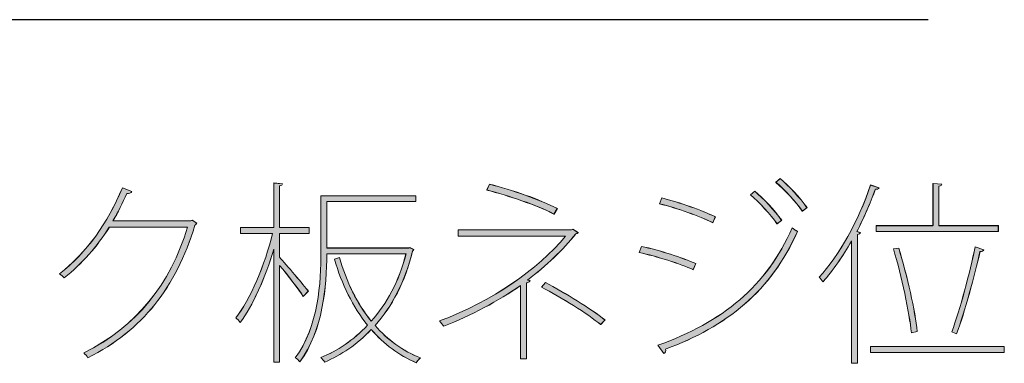
# Model space of a CAD drawing. Units: inches. Extents: x 0 to 216, y 0 to 279.
# Drawn here: x 191 to 201, y 98 to 102 of the extents above; entities that cross this region are included whole.
import ezdxf

# ---------------------------------------------------------------- set-up
doc = ezdxf.new("R2010")
doc.units = ezdxf.units.IN
doc.header["$MEASUREMENT"] = 0
doc.layers.add('レイヤー 1', color=7, linetype='Continuous')

# ---------------------------------------------------------------- blocks, each defined once
blk = doc.blocks.new('block 17')
at = {"layer": 'レイヤー 1'}
h = blk.add_hatch(color=5, dxfattribs=at)
h.dxf.hatch_style = 2
edge = h.paths.add_edge_path()
edge.add_spline(control_points=[(192.53, 99.865), (192.524, 99.857), (192.517, 99.848), (192.509, 99.842), (192.3, 99.16), (191.942, 98.705), (191.348, 98.403), (191.337, 98.422), (191.32, 98.441), (191.303, 98.456), (191.876, 98.742), (192.242, 99.201), (192.429, 99.82), (192.429, 99.82), (191.58, 99.82), (191.58, 99.82), (191.447, 99.609), (191.288, 99.427), (191.092, 99.27), (191.077, 99.285), (191.06, 99.3), (191.039, 99.315), (191.335, 99.545), (191.565, 99.865), (191.722, 100.248), (191.722, 100.248), (191.825, 100.208), (191.825, 100.208), (191.819, 100.187), (191.792, 100.184), (191.771, 100.187), (191.724, 100.081), (191.675, 99.981), (191.62, 99.888), (191.62, 99.888), (192.465, 99.888), (192.465, 99.888), (192.465, 99.888), (192.479, 99.894), (192.479, 99.894), (192.479, 99.894), (192.53, 99.865), (192.53, 99.865)], knot_values=[0, 0, 0, 0, 1, 1, 1, 2, 2, 2, 3, 3, 3, 4, 4, 4, 5, 5, 5, 6, 6, 6, 7, 7, 7, 8, 8, 8, 9, 9, 9, 10, 10, 10, 11, 11, 11, 12, 12, 12, 13, 13, 13, 14, 14, 14, 14], degree=3, periodic=1)
at = {"layer": 'レイヤー 1', "lineweight": 0}
blk.add_open_spline([(192.53, 99.865), (192.524, 99.857), (192.517, 99.848), (192.509, 99.842), (192.3, 99.16), (191.942, 98.705), (191.348, 98.403), (191.337, 98.422), (191.32, 98.441), (191.303, 98.456), (191.876, 98.742), (192.242, 99.201), (192.429, 99.82), (192.429, 99.82), (191.58, 99.82), (191.58, 99.82), (191.447, 99.609), (191.288, 99.427), (191.092, 99.27), (191.077, 99.285), (191.06, 99.3), (191.039, 99.315), (191.335, 99.545), (191.565, 99.865), (191.722, 100.248), (191.722, 100.248), (191.825, 100.208), (191.825, 100.208), (191.819, 100.187), (191.792, 100.184), (191.771, 100.187), (191.724, 100.081), (191.675, 99.981), (191.62, 99.888), (191.62, 99.888), (192.465, 99.888), (192.465, 99.888), (192.465, 99.888), (192.479, 99.894), (192.479, 99.894), (192.479, 99.894), (192.53, 99.865), (192.53, 99.865)], degree=3, knots=[0, 0, 0, 0, 1, 1, 1, 2, 2, 2, 3, 3, 3, 4, 4, 4, 5, 5, 5, 6, 6, 6, 7, 7, 7, 8, 8, 8, 9, 9, 9, 10, 10, 10, 11, 11, 11, 12, 12, 12, 13, 13, 13, 14, 14, 14, 14], dxfattribs=at)
blk = doc.blocks.new('block 18')
at = {"layer": 'レイヤー 1', "color": 5, "lineweight": 5}
blk.add_open_spline([(192.48, 99.895), (192.48, 99.895), (192.466, 99.889), (192.466, 99.889), (192.466, 99.889), (191.62, 99.889), (191.62, 99.889), (191.676, 99.982), (191.725, 100.081), (191.771, 100.187), (191.792, 100.185), (191.82, 100.187), (191.826, 100.209), (191.826, 100.209), (191.722, 100.249), (191.722, 100.249), (191.566, 99.865), (191.335, 99.546), (191.039, 99.315), (191.06, 99.3), (191.077, 99.286), (191.091, 99.27), (191.289, 99.428), (191.447, 99.609), (191.581, 99.821), (191.581, 99.821), (192.429, 99.821), (192.429, 99.821), (192.243, 99.201), (191.877, 98.741), (191.304, 98.456), (191.32, 98.441), (191.337, 98.422), (191.348, 98.403), (191.943, 98.706), (192.3, 99.161), (192.51, 99.842), (192.518, 99.849), (192.525, 99.857), (192.531, 99.865), (192.531, 99.865), (192.48, 99.895), (192.48, 99.895)], degree=3, knots=[0, 0, 0, 0, 1, 1, 1, 2, 2, 2, 3, 3, 3, 4, 4, 4, 5, 5, 5, 6, 6, 6, 7, 7, 7, 8, 8, 8, 9, 9, 9, 10, 10, 10, 11, 11, 11, 12, 12, 12, 13, 13, 13, 14, 14, 14, 14], dxfattribs=at)
blk = doc.blocks.new('block 19')
at = {"layer": 'レイヤー 1'}
h = blk.add_hatch(color=5, dxfattribs=at)
h.dxf.hatch_style = 2
edge = h.paths.add_edge_path()
edge.add_spline(control_points=[(193.428, 99.495), (193.498, 99.419), (193.693, 99.186), (193.739, 99.126), (193.739, 99.126), (193.684, 99.069), (193.684, 99.069), (193.642, 99.137), (193.513, 99.304), (193.428, 99.406), (193.428, 99.406), (193.428, 98.357), (193.428, 98.357), (193.428, 98.357), (193.365, 98.357), (193.365, 98.357), (193.365, 98.357), (193.365, 99.581), (193.365, 99.581), (193.276, 99.281), (193.134, 98.959), (193.001, 98.786), (192.99, 98.803), (192.969, 98.826), (192.952, 98.837), (193.105, 99.031), (193.274, 99.416), (193.35, 99.753), (193.35, 99.753), (193.003, 99.753), (193.003, 99.753), (193.003, 99.753), (193.003, 99.816), (193.003, 99.816), (193.003, 99.816), (193.365, 99.816), (193.365, 99.816), (193.365, 99.816), (193.365, 100.299), (193.365, 100.299), (193.365, 100.299), (193.46, 100.29), (193.46, 100.29), (193.458, 100.28), (193.449, 100.271), (193.428, 100.269), (193.428, 100.269), (193.428, 99.816), (193.428, 99.816), (193.428, 99.816), (193.748, 99.816), (193.748, 99.816), (193.748, 99.816), (193.748, 99.753), (193.748, 99.753), (193.748, 99.753), (193.428, 99.753), (193.428, 99.753), (193.428, 99.753), (193.428, 99.495), (193.428, 99.495)], knot_values=[0, 0, 0, 0, 1, 1, 1, 2, 2, 2, 3, 3, 3, 4, 4, 4, 5, 5, 5, 6, 6, 6, 7, 7, 7, 8, 8, 8, 9, 9, 9, 10, 10, 10, 11, 11, 11, 12, 12, 12, 13, 13, 13, 14, 14, 14, 15, 15, 15, 16, 16, 16, 17, 17, 17, 18, 18, 18, 19, 19, 19, 20, 20, 20, 20], degree=3, periodic=1)
edge = h.paths.add_edge_path()
edge.add_spline(control_points=[(194.829, 99.594), (194.829, 99.594), (194.841, 99.598), (194.841, 99.598), (194.856, 99.592), (194.871, 99.586), (194.884, 99.577), (194.882, 99.571), (194.875, 99.564), (194.869, 99.562), (194.791, 99.228), (194.645, 98.959), (194.463, 98.754), (194.6, 98.598), (194.765, 98.475), (194.956, 98.403), (194.939, 98.39), (194.919, 98.367), (194.909, 98.35), (194.723, 98.429), (194.56, 98.553), (194.422, 98.71), (194.27, 98.549), (194.095, 98.433), (193.917, 98.357), (193.908, 98.371), (193.889, 98.395), (193.875, 98.407), (194.052, 98.477), (194.23, 98.596), (194.382, 98.756), (194.224, 98.955), (194.101, 99.201), (194.023, 99.473), (194.023, 99.473), (194.078, 99.49), (194.078, 99.49), (194.152, 99.228), (194.268, 98.991), (194.422, 98.801), (194.589, 98.989), (194.725, 99.234), (194.799, 99.531), (194.799, 99.531), (193.94, 99.531), (193.94, 99.531), (193.938, 99.175), (193.898, 98.703), (193.648, 98.361), (193.638, 98.375), (193.612, 98.395), (193.598, 98.403), (193.849, 98.746), (193.877, 99.213), (193.877, 99.562), (193.877, 99.562), (193.877, 100.161), (193.877, 100.161), (193.877, 100.161), (194.905, 100.161), (194.905, 100.161), (194.905, 100.161), (194.905, 100.098), (194.905, 100.098), (194.905, 100.098), (193.94, 100.098), (193.94, 100.098), (193.94, 100.098), (193.94, 99.594), (193.94, 99.594), (193.94, 99.594), (194.829, 99.594), (194.829, 99.594)], knot_values=[0, 0, 0, 0, 1, 1, 1, 2, 2, 2, 3, 3, 3, 4, 4, 4, 5, 5, 5, 6, 6, 6, 7, 7, 7, 8, 8, 8, 9, 9, 9, 10, 10, 10, 11, 11, 11, 12, 12, 12, 13, 13, 13, 14, 14, 14, 15, 15, 15, 16, 16, 16, 17, 17, 17, 18, 18, 18, 19, 19, 19, 20, 20, 20, 21, 21, 21, 22, 22, 22, 23, 23, 23, 24, 24, 24, 24], degree=3, periodic=1)
at = {"layer": 'レイヤー 1', "lineweight": 0}
for points, knots in [([(193.428, 99.495), (193.498, 99.419), (193.693, 99.186), (193.739, 99.126), (193.739, 99.126), (193.684, 99.069), (193.684, 99.069), (193.642, 99.137), (193.513, 99.304), (193.428, 99.406), (193.428, 99.406), (193.428, 98.357), (193.428, 98.357), (193.428, 98.357), (193.365, 98.357), (193.365, 98.357), (193.365, 98.357), (193.365, 99.581), (193.365, 99.581), (193.276, 99.281), (193.134, 98.959), (193.001, 98.786), (192.99, 98.803), (192.969, 98.826), (192.952, 98.837), (193.105, 99.031), (193.274, 99.416), (193.35, 99.753), (193.35, 99.753), (193.003, 99.753), (193.003, 99.753), (193.003, 99.753), (193.003, 99.816), (193.003, 99.816), (193.003, 99.816), (193.365, 99.816), (193.365, 99.816), (193.365, 99.816), (193.365, 100.299), (193.365, 100.299), (193.365, 100.299), (193.46, 100.29), (193.46, 100.29), (193.458, 100.28), (193.449, 100.271), (193.428, 100.269), (193.428, 100.269), (193.428, 99.816), (193.428, 99.816), (193.428, 99.816), (193.748, 99.816), (193.748, 99.816), (193.748, 99.816), (193.748, 99.753), (193.748, 99.753), (193.748, 99.753), (193.428, 99.753), (193.428, 99.753), (193.428, 99.753), (193.428, 99.495), (193.428, 99.495)], [0, 0, 0, 0, 1, 1, 1, 2, 2, 2, 3, 3, 3, 4, 4, 4, 5, 5, 5, 6, 6, 6, 7, 7, 7, 8, 8, 8, 9, 9, 9, 10, 10, 10, 11, 11, 11, 12, 12, 12, 13, 13, 13, 14, 14, 14, 15, 15, 15, 16, 16, 16, 17, 17, 17, 18, 18, 18, 19, 19, 19, 20, 20, 20, 20]), ([(194.829, 99.594), (194.829, 99.594), (194.841, 99.598), (194.841, 99.598), (194.856, 99.592), (194.871, 99.586), (194.884, 99.577), (194.882, 99.571), (194.875, 99.564), (194.869, 99.562), (194.791, 99.228), (194.645, 98.959), (194.463, 98.754), (194.6, 98.598), (194.765, 98.475), (194.956, 98.403), (194.939, 98.39), (194.919, 98.367), (194.909, 98.35), (194.723, 98.429), (194.56, 98.553), (194.422, 98.71), (194.27, 98.549), (194.095, 98.433), (193.917, 98.357), (193.908, 98.371), (193.889, 98.395), (193.875, 98.407), (194.052, 98.477), (194.23, 98.596), (194.382, 98.756), (194.224, 98.955), (194.101, 99.201), (194.023, 99.473), (194.023, 99.473), (194.078, 99.49), (194.078, 99.49), (194.152, 99.228), (194.268, 98.991), (194.422, 98.801), (194.589, 98.989), (194.725, 99.234), (194.799, 99.531), (194.799, 99.531), (193.94, 99.531), (193.94, 99.531), (193.938, 99.175), (193.898, 98.703), (193.648, 98.361), (193.638, 98.375), (193.612, 98.395), (193.598, 98.403), (193.849, 98.746), (193.877, 99.213), (193.877, 99.562), (193.877, 99.562), (193.877, 100.161), (193.877, 100.161), (193.877, 100.161), (194.905, 100.161), (194.905, 100.161), (194.905, 100.161), (194.905, 100.098), (194.905, 100.098), (194.905, 100.098), (193.94, 100.098), (193.94, 100.098), (193.94, 100.098), (193.94, 99.594), (193.94, 99.594), (193.94, 99.594), (194.829, 99.594), (194.829, 99.594)], [0, 0, 0, 0, 1, 1, 1, 2, 2, 2, 3, 3, 3, 4, 4, 4, 5, 5, 5, 6, 6, 6, 7, 7, 7, 8, 8, 8, 9, 9, 9, 10, 10, 10, 11, 11, 11, 12, 12, 12, 13, 13, 13, 14, 14, 14, 15, 15, 15, 16, 16, 16, 17, 17, 17, 18, 18, 18, 19, 19, 19, 20, 20, 20, 21, 21, 21, 22, 22, 22, 23, 23, 23, 24, 24, 24, 24])]:
    blk.add_open_spline(points, degree=3, knots=knots, dxfattribs=at)
blk = doc.blocks.new('block 20')
at = {"layer": 'レイヤー 1', "color": 5, "lineweight": 5}
for points, knots in [([(193.428, 99.753), (193.428, 99.753), (193.748, 99.753), (193.748, 99.753), (193.748, 99.753), (193.748, 99.817), (193.748, 99.817), (193.748, 99.817), (193.428, 99.817), (193.428, 99.817), (193.428, 99.817), (193.428, 100.27), (193.428, 100.27), (193.45, 100.272), (193.458, 100.281), (193.46, 100.291), (193.46, 100.291), (193.365, 100.3), (193.365, 100.3), (193.365, 100.3), (193.365, 99.817), (193.365, 99.817), (193.365, 99.817), (193.003, 99.817), (193.003, 99.817), (193.003, 99.817), (193.003, 99.753), (193.003, 99.753), (193.003, 99.753), (193.35, 99.753), (193.35, 99.753), (193.274, 99.417), (193.105, 99.032), (192.952, 98.837), (192.969, 98.826), (192.99, 98.803), (193.001, 98.786), (193.134, 98.96), (193.276, 99.282), (193.365, 99.582), (193.365, 99.582), (193.365, 98.357), (193.365, 98.357), (193.365, 98.357), (193.428, 98.357), (193.428, 98.357), (193.428, 98.357), (193.428, 99.406), (193.428, 99.406), (193.513, 99.305), (193.642, 99.138), (193.685, 99.07), (193.685, 99.07), (193.74, 99.127), (193.74, 99.127), (193.693, 99.186), (193.498, 99.419), (193.428, 99.495), (193.428, 99.495), (193.428, 99.753), (193.428, 99.753)], [0, 0, 0, 0, 1, 1, 1, 2, 2, 2, 3, 3, 3, 4, 4, 4, 5, 5, 5, 6, 6, 6, 7, 7, 7, 8, 8, 8, 9, 9, 9, 10, 10, 10, 11, 11, 11, 12, 12, 12, 13, 13, 13, 14, 14, 14, 15, 15, 15, 16, 16, 16, 17, 17, 17, 18, 18, 18, 19, 19, 19, 20, 20, 20, 20]), ([(193.941, 99.595), (193.941, 99.595), (193.941, 100.098), (193.941, 100.098), (193.941, 100.098), (194.906, 100.098), (194.906, 100.098), (194.906, 100.098), (194.906, 100.162), (194.906, 100.162), (194.906, 100.162), (193.877, 100.162), (193.877, 100.162), (193.877, 100.162), (193.877, 99.563), (193.877, 99.563), (193.877, 99.214), (193.85, 98.746), (193.598, 98.403), (193.612, 98.394), (193.638, 98.375), (193.649, 98.361), (193.898, 98.703), (193.939, 99.175), (193.941, 99.531), (193.941, 99.531), (194.8, 99.531), (194.8, 99.531), (194.726, 99.235), (194.59, 98.989), (194.423, 98.801), (194.269, 98.991), (194.152, 99.228), (194.078, 99.491), (194.078, 99.491), (194.023, 99.474), (194.023, 99.474), (194.102, 99.201), (194.224, 98.956), (194.383, 98.756), (194.231, 98.596), (194.053, 98.477), (193.875, 98.407), (193.89, 98.394), (193.909, 98.371), (193.917, 98.357), (194.095, 98.433), (194.271, 98.549), (194.423, 98.71), (194.561, 98.553), (194.724, 98.429), (194.91, 98.35), (194.921, 98.367), (194.94, 98.39), (194.957, 98.403), (194.766, 98.475), (194.601, 98.598), (194.464, 98.754), (194.646, 98.96), (194.792, 99.228), (194.87, 99.563), (194.876, 99.565), (194.883, 99.571), (194.885, 99.578), (194.872, 99.586), (194.857, 99.593), (194.842, 99.599), (194.842, 99.599), (194.83, 99.595), (194.83, 99.595), (194.83, 99.595), (193.941, 99.595), (193.941, 99.595)], [0, 0, 0, 0, 1, 1, 1, 2, 2, 2, 3, 3, 3, 4, 4, 4, 5, 5, 5, 6, 6, 6, 7, 7, 7, 8, 8, 8, 9, 9, 9, 10, 10, 10, 11, 11, 11, 12, 12, 12, 13, 13, 13, 14, 14, 14, 15, 15, 15, 16, 16, 16, 17, 17, 17, 18, 18, 18, 19, 19, 19, 20, 20, 20, 21, 21, 21, 22, 22, 22, 23, 23, 23, 24, 24, 24, 24])]:
    blk.add_open_spline(points, degree=3, knots=knots, dxfattribs=at)
blk = doc.blocks.new('block 21')
at = {"layer": 'レイヤー 1'}
h = blk.add_hatch(color=5, dxfattribs=at)
h.dxf.hatch_style = 2
edge = h.paths.add_edge_path()
edge.add_spline(control_points=[(196.666, 99.761), (196.662, 99.755), (196.651, 99.751), (196.641, 99.749), (196.501, 99.573), (196.323, 99.404), (196.118, 99.247), (196.118, 99.247), (196.146, 99.243), (196.146, 99.243), (196.144, 99.234), (196.129, 99.217), (196.108, 99.215), (196.108, 99.215), (196.108, 98.392), (196.108, 98.392), (196.108, 98.392), (196.04, 98.392), (196.04, 98.392), (196.04, 98.392), (196.04, 99.188), (196.04, 99.188), (195.805, 99.021), (195.502, 98.862), (195.209, 98.746), (195.198, 98.761), (195.179, 98.786), (195.162, 98.803), (195.748, 99.025), (196.218, 99.353), (196.531, 99.723), (196.531, 99.723), (195.365, 99.723), (195.365, 99.723), (195.365, 99.723), (195.365, 99.791), (195.365, 99.791), (195.365, 99.791), (196.592, 99.791), (196.592, 99.791), (196.592, 99.791), (196.609, 99.799), (196.609, 99.799), (196.609, 99.799), (196.666, 99.761), (196.666, 99.761)], knot_values=[0, 0, 0, 0, 1, 1, 1, 2, 2, 2, 3, 3, 3, 4, 4, 4, 5, 5, 5, 6, 6, 6, 7, 7, 7, 8, 8, 8, 9, 9, 9, 10, 10, 10, 11, 11, 11, 12, 12, 12, 13, 13, 13, 14, 14, 14, 15, 15, 15, 15], degree=3, periodic=1)
edge = h.paths.add_edge_path()
edge.add_spline(control_points=[(196.404, 99.962), (196.209, 100.064), (195.915, 100.159), (195.676, 100.224), (195.676, 100.224), (195.706, 100.286), (195.706, 100.286), (195.947, 100.227), (196.249, 100.119), (196.44, 100.024), (196.44, 100.024), (196.404, 99.962), (196.404, 99.962)], knot_values=[0, 0, 0, 0, 1, 1, 1, 2, 2, 2, 3, 3, 3, 4, 4, 4, 4], degree=3, periodic=1)
edge = h.paths.add_edge_path()
edge.add_spline(control_points=[(196.311, 99.22), (196.522, 99.11), (196.806, 98.934), (196.958, 98.813), (196.958, 98.813), (196.911, 98.763), (196.911, 98.763), (196.77, 98.881), (196.48, 99.063), (196.268, 99.169), (196.268, 99.169), (196.311, 99.22), (196.311, 99.22)], knot_values=[0, 0, 0, 0, 1, 1, 1, 2, 2, 2, 3, 3, 3, 4, 4, 4, 4], degree=3, periodic=1)
at = {"layer": 'レイヤー 1', "lineweight": 0}
for points, knots in [([(196.404, 99.962), (196.209, 100.064), (195.915, 100.159), (195.676, 100.224), (195.676, 100.224), (195.706, 100.286), (195.706, 100.286), (195.947, 100.227), (196.249, 100.119), (196.44, 100.024), (196.44, 100.024), (196.404, 99.962), (196.404, 99.962)], [0, 0, 0, 0, 1, 1, 1, 2, 2, 2, 3, 3, 3, 4, 4, 4, 4]), ([(196.666, 99.761), (196.662, 99.755), (196.651, 99.751), (196.641, 99.749), (196.501, 99.573), (196.323, 99.404), (196.118, 99.247), (196.118, 99.247), (196.146, 99.243), (196.146, 99.243), (196.144, 99.234), (196.129, 99.217), (196.108, 99.215), (196.108, 99.215), (196.108, 98.392), (196.108, 98.392), (196.108, 98.392), (196.04, 98.392), (196.04, 98.392), (196.04, 98.392), (196.04, 99.188), (196.04, 99.188), (195.805, 99.021), (195.502, 98.862), (195.209, 98.746), (195.198, 98.761), (195.179, 98.786), (195.162, 98.803), (195.748, 99.025), (196.218, 99.353), (196.531, 99.723), (196.531, 99.723), (195.365, 99.723), (195.365, 99.723), (195.365, 99.723), (195.365, 99.791), (195.365, 99.791), (195.365, 99.791), (196.592, 99.791), (196.592, 99.791), (196.592, 99.791), (196.609, 99.799), (196.609, 99.799), (196.609, 99.799), (196.666, 99.761), (196.666, 99.761)], [0, 0, 0, 0, 1, 1, 1, 2, 2, 2, 3, 3, 3, 4, 4, 4, 5, 5, 5, 6, 6, 6, 7, 7, 7, 8, 8, 8, 9, 9, 9, 10, 10, 10, 11, 11, 11, 12, 12, 12, 13, 13, 13, 14, 14, 14, 15, 15, 15, 15]), ([(196.311, 99.22), (196.522, 99.11), (196.806, 98.934), (196.958, 98.813), (196.958, 98.813), (196.911, 98.763), (196.911, 98.763), (196.77, 98.881), (196.48, 99.063), (196.268, 99.169), (196.268, 99.169), (196.311, 99.22), (196.311, 99.22)], [0, 0, 0, 0, 1, 1, 1, 2, 2, 2, 3, 3, 3, 4, 4, 4, 4])]:
    blk.add_open_spline(points, degree=3, knots=knots, dxfattribs=at)
blk = doc.blocks.new('block 22')
at = {"layer": 'レイヤー 1', "color": 5, "lineweight": 5}
for points, knots in [([(196.441, 100.024), (196.25, 100.12), (195.948, 100.228), (195.706, 100.287), (195.706, 100.287), (195.676, 100.225), (195.676, 100.225), (195.915, 100.16), (196.21, 100.065), (196.405, 99.963), (196.405, 99.963), (196.441, 100.024), (196.441, 100.024)], [0, 0, 0, 0, 1, 1, 1, 2, 2, 2, 3, 3, 3, 4, 4, 4, 4]), ([(196.61, 99.8), (196.61, 99.8), (196.593, 99.791), (196.593, 99.791), (196.593, 99.791), (195.365, 99.791), (195.365, 99.791), (195.365, 99.791), (195.365, 99.724), (195.365, 99.724), (195.365, 99.724), (196.531, 99.724), (196.531, 99.724), (196.218, 99.354), (195.748, 99.025), (195.162, 98.803), (195.179, 98.786), (195.199, 98.761), (195.209, 98.746), (195.503, 98.862), (195.806, 99.021), (196.041, 99.188), (196.041, 99.188), (196.041, 98.392), (196.041, 98.392), (196.041, 98.392), (196.108, 98.392), (196.108, 98.392), (196.108, 98.392), (196.108, 99.216), (196.108, 99.216), (196.129, 99.218), (196.144, 99.235), (196.146, 99.243), (196.146, 99.243), (196.119, 99.247), (196.119, 99.247), (196.324, 99.404), (196.502, 99.574), (196.642, 99.749), (196.652, 99.751), (196.663, 99.756), (196.667, 99.762), (196.667, 99.762), (196.61, 99.8), (196.61, 99.8)], [0, 0, 0, 0, 1, 1, 1, 2, 2, 2, 3, 3, 3, 4, 4, 4, 5, 5, 5, 6, 6, 6, 7, 7, 7, 8, 8, 8, 9, 9, 9, 10, 10, 10, 11, 11, 11, 12, 12, 12, 13, 13, 13, 14, 14, 14, 15, 15, 15, 15]), ([(196.269, 99.169), (196.481, 99.063), (196.771, 98.881), (196.912, 98.763), (196.912, 98.763), (196.959, 98.814), (196.959, 98.814), (196.807, 98.934), (196.523, 99.11), (196.311, 99.22), (196.311, 99.22), (196.269, 99.169), (196.269, 99.169)], [0, 0, 0, 0, 1, 1, 1, 2, 2, 2, 3, 3, 3, 4, 4, 4, 4])]:
    blk.add_open_spline(points, degree=3, knots=knots, dxfattribs=at)
blk = doc.blocks.new('block 23')
at = {"layer": 'レイヤー 1'}
h = blk.add_hatch(color=5, dxfattribs=at)
h.dxf.hatch_style = 2
edge = h.paths.add_edge_path()
edge.add_spline(control_points=[(197.355, 99.611), (197.547, 99.571), (197.801, 99.488), (197.943, 99.425), (197.943, 99.425), (197.915, 99.359), (197.915, 99.359), (197.776, 99.423), (197.516, 99.505), (197.329, 99.545), (197.329, 99.545), (197.355, 99.611), (197.355, 99.611)], knot_values=[0, 0, 0, 0, 1, 1, 1, 2, 2, 2, 3, 3, 3, 4, 4, 4, 4], degree=3, periodic=1)
edge = h.paths.add_edge_path()
edge.add_spline(control_points=[(197.531, 98.54), (198.231, 98.79), (198.715, 99.18), (198.988, 99.814), (199.005, 99.799), (199.028, 99.785), (199.045, 99.774), (198.766, 99.135), (198.275, 98.739), (197.615, 98.498), (197.621, 98.479), (197.609, 98.456), (197.596, 98.45), (197.596, 98.45), (197.531, 98.54), (197.531, 98.54)], knot_values=[0, 0, 0, 0, 1, 1, 1, 2, 2, 2, 3, 3, 3, 4, 4, 4, 5, 5, 5, 5], degree=3, periodic=1)
edge = h.paths.add_edge_path()
edge.add_spline(control_points=[(197.573, 100.138), (197.765, 100.089), (198.015, 100.002), (198.154, 99.933), (198.154, 99.933), (198.127, 99.869), (198.127, 99.869), (197.979, 99.941), (197.742, 100.026), (197.549, 100.074), (197.549, 100.074), (197.573, 100.138), (197.573, 100.138)], knot_values=[0, 0, 0, 0, 1, 1, 1, 2, 2, 2, 3, 3, 3, 4, 4, 4, 4], degree=3, periodic=1)
edge = h.paths.add_edge_path()
edge.add_spline(control_points=[(198.582, 100.21), (198.673, 100.136), (198.8, 100), (198.874, 99.894), (198.874, 99.894), (198.823, 99.857), (198.823, 99.857), (198.755, 99.954), (198.631, 100.093), (198.535, 100.172), (198.535, 100.172), (198.582, 100.21), (198.582, 100.21)], knot_values=[0, 0, 0, 0, 1, 1, 1, 2, 2, 2, 3, 3, 3, 4, 4, 4, 4], degree=3, periodic=1)
edge = h.paths.add_edge_path()
edge.add_spline(control_points=[(198.857, 100.347), (198.948, 100.273), (199.075, 100.138), (199.149, 100.032), (199.149, 100.032), (199.098, 99.994), (199.098, 99.994), (199.03, 100.091), (198.908, 100.227), (198.812, 100.307), (198.812, 100.307), (198.857, 100.347), (198.857, 100.347)], knot_values=[0, 0, 0, 0, 1, 1, 1, 2, 2, 2, 3, 3, 3, 4, 4, 4, 4], degree=3, periodic=1)
at = {"layer": 'レイヤー 1', "lineweight": 0}
for points, knots in [([(198.857, 100.347), (198.948, 100.273), (199.075, 100.138), (199.149, 100.032), (199.149, 100.032), (199.098, 99.994), (199.098, 99.994), (199.03, 100.091), (198.908, 100.227), (198.812, 100.307), (198.812, 100.307), (198.857, 100.347), (198.857, 100.347)], [0, 0, 0, 0, 1, 1, 1, 2, 2, 2, 3, 3, 3, 4, 4, 4, 4]), ([(198.582, 100.21), (198.673, 100.136), (198.8, 100), (198.874, 99.894), (198.874, 99.894), (198.823, 99.857), (198.823, 99.857), (198.755, 99.954), (198.631, 100.093), (198.535, 100.172), (198.535, 100.172), (198.582, 100.21), (198.582, 100.21)], [0, 0, 0, 0, 1, 1, 1, 2, 2, 2, 3, 3, 3, 4, 4, 4, 4]), ([(197.573, 100.138), (197.765, 100.089), (198.015, 100.002), (198.154, 99.933), (198.154, 99.933), (198.127, 99.869), (198.127, 99.869), (197.979, 99.941), (197.742, 100.026), (197.549, 100.074), (197.549, 100.074), (197.573, 100.138), (197.573, 100.138)], [0, 0, 0, 0, 1, 1, 1, 2, 2, 2, 3, 3, 3, 4, 4, 4, 4]), ([(197.531, 98.54), (198.231, 98.79), (198.715, 99.18), (198.988, 99.814), (199.005, 99.799), (199.028, 99.785), (199.045, 99.774), (198.766, 99.135), (198.275, 98.739), (197.615, 98.498), (197.621, 98.479), (197.609, 98.456), (197.596, 98.45), (197.596, 98.45), (197.531, 98.54), (197.531, 98.54)], [0, 0, 0, 0, 1, 1, 1, 2, 2, 2, 3, 3, 3, 4, 4, 4, 5, 5, 5, 5]), ([(197.355, 99.611), (197.547, 99.571), (197.801, 99.488), (197.943, 99.425), (197.943, 99.425), (197.915, 99.359), (197.915, 99.359), (197.776, 99.423), (197.516, 99.505), (197.329, 99.545), (197.329, 99.545), (197.355, 99.611), (197.355, 99.611)], [0, 0, 0, 0, 1, 1, 1, 2, 2, 2, 3, 3, 3, 4, 4, 4, 4])]:
    blk.add_open_spline(points, degree=3, knots=knots, dxfattribs=at)
blk = doc.blocks.new('block 24')
at = {"layer": 'レイヤー 1', "color": 5, "lineweight": 5}
for points, knots in [([(198.813, 100.308), (198.909, 100.228), (199.031, 100.092), (199.099, 99.995), (199.099, 99.995), (199.15, 100.033), (199.15, 100.033), (199.076, 100.139), (198.949, 100.274), (198.858, 100.348), (198.858, 100.348), (198.813, 100.308), (198.813, 100.308)], [0, 0, 0, 0, 1, 1, 1, 2, 2, 2, 3, 3, 3, 4, 4, 4, 4]), ([(198.536, 100.172), (198.631, 100.094), (198.756, 99.954), (198.824, 99.857), (198.824, 99.857), (198.875, 99.895), (198.875, 99.895), (198.801, 100.001), (198.673, 100.137), (198.583, 100.211), (198.583, 100.211), (198.536, 100.172), (198.536, 100.172)], [0, 0, 0, 0, 1, 1, 1, 2, 2, 2, 3, 3, 3, 4, 4, 4, 4]), ([(197.55, 100.075), (197.742, 100.026), (197.979, 99.942), (198.128, 99.87), (198.128, 99.87), (198.155, 99.933), (198.155, 99.933), (198.015, 100.003), (197.765, 100.09), (197.573, 100.139), (197.573, 100.139), (197.55, 100.075), (197.55, 100.075)], [0, 0, 0, 0, 1, 1, 1, 2, 2, 2, 3, 3, 3, 4, 4, 4, 4]), ([(197.596, 98.45), (197.609, 98.456), (197.621, 98.479), (197.615, 98.498), (198.276, 98.74), (198.767, 99.135), (199.046, 99.775), (199.029, 99.785), (199.006, 99.8), (198.989, 99.815), (198.716, 99.18), (198.231, 98.79), (197.531, 98.54), (197.531, 98.54), (197.596, 98.45), (197.596, 98.45)], [0, 0, 0, 0, 1, 1, 1, 2, 2, 2, 3, 3, 3, 4, 4, 4, 5, 5, 5, 5]), ([(197.33, 99.546), (197.516, 99.506), (197.776, 99.423), (197.916, 99.36), (197.916, 99.36), (197.943, 99.425), (197.943, 99.425), (197.802, 99.489), (197.547, 99.571), (197.355, 99.612), (197.355, 99.612), (197.33, 99.546), (197.33, 99.546)], [0, 0, 0, 0, 1, 1, 1, 2, 2, 2, 3, 3, 3, 4, 4, 4, 4])]:
    blk.add_open_spline(points, degree=3, knots=knots, dxfattribs=at)
blk = doc.blocks.new('block 25')
at = {"layer": 'レイヤー 1'}
h = blk.add_hatch(color=5, dxfattribs=at)
h.dxf.hatch_style = 2
edge = h.paths.add_edge_path()
edge.add_spline(control_points=[(199.632, 99.67), (199.537, 99.503), (199.431, 99.351), (199.323, 99.228), (199.315, 99.243), (199.296, 99.264), (199.281, 99.277), (199.497, 99.512), (199.709, 99.89), (199.839, 100.277), (199.839, 100.277), (199.93, 100.248), (199.93, 100.248), (199.924, 100.235), (199.911, 100.231), (199.89, 100.231), (199.833, 100.074), (199.765, 99.92), (199.689, 99.772), (199.689, 99.772), (199.727, 99.761), (199.727, 99.761), (199.725, 99.751), (199.717, 99.744), (199.696, 99.742), (199.696, 99.742), (199.696, 98.344), (199.696, 98.344), (199.696, 98.344), (199.632, 98.344), (199.632, 98.344), (199.632, 98.344), (199.632, 99.67), (199.632, 99.67)], knot_values=[0, 0, 0, 0, 1, 1, 1, 2, 2, 2, 3, 3, 3, 4, 4, 4, 5, 5, 5, 6, 6, 6, 7, 7, 7, 8, 8, 8, 9, 9, 9, 10, 10, 10, 11, 11, 11, 11], degree=3, periodic=1)
h.paths.add_polyline_path([(199.839, 98.526), (201.289, 98.526), (201.289, 98.462), (199.839, 98.462)])
edge = h.paths.add_edge_path()
edge.add_spline(control_points=[(199.901, 99.837), (199.901, 99.837), (200.516, 99.837), (200.516, 99.837), (200.516, 99.837), (200.516, 100.294), (200.516, 100.294), (200.516, 100.294), (200.612, 100.286), (200.612, 100.286), (200.61, 100.275), (200.601, 100.267), (200.58, 100.265), (200.58, 100.265), (200.58, 99.837), (200.58, 99.837), (200.58, 99.837), (201.225, 99.837), (201.225, 99.837), (201.225, 99.837), (201.225, 99.774), (201.225, 99.774), (201.225, 99.774), (199.901, 99.774), (199.901, 99.774), (199.901, 99.774), (199.901, 99.837), (199.901, 99.837)], knot_values=[0, 0, 0, 0, 1, 1, 1, 2, 2, 2, 3, 3, 3, 4, 4, 4, 5, 5, 5, 6, 6, 6, 7, 7, 7, 8, 8, 8, 9, 9, 9, 9], degree=3, periodic=1)
edge = h.paths.add_edge_path()
edge.add_spline(control_points=[(200.144, 99.592), (200.237, 99.294), (200.322, 98.907), (200.345, 98.689), (200.345, 98.689), (200.282, 98.674), (200.282, 98.674), (200.258, 98.894), (200.178, 99.287), (200.087, 99.584), (200.087, 99.584), (200.144, 99.592), (200.144, 99.592)], knot_values=[0, 0, 0, 0, 1, 1, 1, 2, 2, 2, 3, 3, 3, 4, 4, 4, 4], degree=3, periodic=1)
edge = h.paths.add_edge_path()
edge.add_spline(control_points=[(201.067, 99.575), (201.062, 99.564), (201.048, 99.556), (201.026, 99.556), (200.967, 99.298), (200.861, 98.902), (200.772, 98.663), (200.77, 98.666), (200.722, 98.684), (200.72, 98.687), (200.809, 98.922), (200.916, 99.33), (200.974, 99.607), (200.974, 99.607), (201.067, 99.575), (201.067, 99.575)], knot_values=[0, 0, 0, 0, 1, 1, 1, 2, 2, 2, 3, 3, 3, 4, 4, 4, 5, 5, 5, 5], degree=3, periodic=1)
at = {"layer": 'レイヤー 1', "lineweight": 0}
blk.add_lwpolyline([(199.839, 98.526), (201.289, 98.526), (201.289, 98.462), (199.839, 98.462), (199.839, 98.526)], dxfattribs=at)
for points, knots in [([(199.632, 99.67), (199.537, 99.503), (199.431, 99.351), (199.323, 99.228), (199.315, 99.243), (199.296, 99.264), (199.281, 99.277), (199.497, 99.512), (199.709, 99.89), (199.839, 100.277), (199.839, 100.277), (199.93, 100.248), (199.93, 100.248), (199.924, 100.235), (199.911, 100.231), (199.89, 100.231), (199.833, 100.074), (199.765, 99.92), (199.689, 99.772), (199.689, 99.772), (199.727, 99.761), (199.727, 99.761), (199.725, 99.751), (199.717, 99.744), (199.696, 99.742), (199.696, 99.742), (199.696, 98.344), (199.696, 98.344), (199.696, 98.344), (199.632, 98.344), (199.632, 98.344), (199.632, 98.344), (199.632, 99.67), (199.632, 99.67)], [0, 0, 0, 0, 1, 1, 1, 2, 2, 2, 3, 3, 3, 4, 4, 4, 5, 5, 5, 6, 6, 6, 7, 7, 7, 8, 8, 8, 9, 9, 9, 10, 10, 10, 11, 11, 11, 11]), ([(199.901, 99.837), (199.901, 99.837), (200.516, 99.837), (200.516, 99.837), (200.516, 99.837), (200.516, 100.294), (200.516, 100.294), (200.516, 100.294), (200.612, 100.286), (200.612, 100.286), (200.61, 100.275), (200.601, 100.267), (200.58, 100.265), (200.58, 100.265), (200.58, 99.837), (200.58, 99.837), (200.58, 99.837), (201.225, 99.837), (201.225, 99.837), (201.225, 99.837), (201.225, 99.774), (201.225, 99.774), (201.225, 99.774), (199.901, 99.774), (199.901, 99.774), (199.901, 99.774), (199.901, 99.837), (199.901, 99.837)], [0, 0, 0, 0, 1, 1, 1, 2, 2, 2, 3, 3, 3, 4, 4, 4, 5, 5, 5, 6, 6, 6, 7, 7, 7, 8, 8, 8, 9, 9, 9, 9]), ([(200.144, 99.592), (200.237, 99.294), (200.322, 98.907), (200.345, 98.689), (200.345, 98.689), (200.282, 98.674), (200.282, 98.674), (200.258, 98.894), (200.178, 99.287), (200.087, 99.584), (200.087, 99.584), (200.144, 99.592), (200.144, 99.592)], [0, 0, 0, 0, 1, 1, 1, 2, 2, 2, 3, 3, 3, 4, 4, 4, 4]), ([(201.067, 99.575), (201.062, 99.564), (201.048, 99.556), (201.026, 99.556), (200.967, 99.298), (200.861, 98.902), (200.772, 98.663), (200.77, 98.666), (200.722, 98.684), (200.72, 98.687), (200.809, 98.922), (200.916, 99.33), (200.974, 99.607), (200.974, 99.607), (201.067, 99.575), (201.067, 99.575)], [0, 0, 0, 0, 1, 1, 1, 2, 2, 2, 3, 3, 3, 4, 4, 4, 5, 5, 5, 5])]:
    blk.add_open_spline(points, degree=3, knots=knots, dxfattribs=at)
blk = doc.blocks.new('block 26')
at = {"layer": 'レイヤー 1', "color": 5, "lineweight": 5}
blk.add_lwpolyline([(199.84, 98.462), (201.29, 98.462), (201.29, 98.526), (199.84, 98.526), (199.84, 98.462)], dxfattribs=at)
for points, knots in [([(199.632, 98.344), (199.632, 98.344), (199.696, 98.344), (199.696, 98.344), (199.696, 98.344), (199.696, 99.743), (199.696, 99.743), (199.717, 99.745), (199.726, 99.751), (199.728, 99.762), (199.728, 99.762), (199.69, 99.772), (199.69, 99.772), (199.766, 99.921), (199.834, 100.075), (199.891, 100.232), (199.912, 100.232), (199.925, 100.236), (199.931, 100.249), (199.931, 100.249), (199.84, 100.279), (199.84, 100.279), (199.709, 99.891), (199.497, 99.512), (199.281, 99.277), (199.296, 99.265), (199.315, 99.243), (199.323, 99.228), (199.432, 99.351), (199.537, 99.504), (199.632, 99.671), (199.632, 99.671), (199.632, 98.344), (199.632, 98.344)], [0, 0, 0, 0, 1, 1, 1, 2, 2, 2, 3, 3, 3, 4, 4, 4, 5, 5, 5, 6, 6, 6, 7, 7, 7, 8, 8, 8, 9, 9, 9, 10, 10, 10, 11, 11, 11, 11]), ([(199.901, 99.775), (199.901, 99.775), (201.226, 99.775), (201.226, 99.775), (201.226, 99.775), (201.226, 99.838), (201.226, 99.838), (201.226, 99.838), (200.58, 99.838), (200.58, 99.838), (200.58, 99.838), (200.58, 100.266), (200.58, 100.266), (200.602, 100.268), (200.61, 100.276), (200.613, 100.287), (200.613, 100.287), (200.517, 100.295), (200.517, 100.295), (200.517, 100.295), (200.517, 99.838), (200.517, 99.838), (200.517, 99.838), (199.901, 99.838), (199.901, 99.838), (199.901, 99.838), (199.901, 99.775), (199.901, 99.775)], [0, 0, 0, 0, 1, 1, 1, 2, 2, 2, 3, 3, 3, 4, 4, 4, 5, 5, 5, 6, 6, 6, 7, 7, 7, 8, 8, 8, 9, 9, 9, 9]), ([(200.087, 99.584), (200.178, 99.288), (200.259, 98.894), (200.282, 98.674), (200.282, 98.674), (200.346, 98.689), (200.346, 98.689), (200.322, 98.907), (200.238, 99.294), (200.145, 99.593), (200.145, 99.593), (200.087, 99.584), (200.087, 99.584)], [0, 0, 0, 0, 1, 1, 1, 2, 2, 2, 3, 3, 3, 4, 4, 4, 4]), ([(200.975, 99.607), (200.917, 99.33), (200.809, 98.922), (200.72, 98.687), (200.722, 98.684), (200.771, 98.666), (200.773, 98.663), (200.862, 98.903), (200.968, 99.298), (201.027, 99.556), (201.049, 99.556), (201.063, 99.565), (201.068, 99.576), (201.068, 99.576), (200.975, 99.607), (200.975, 99.607)], [0, 0, 0, 0, 1, 1, 1, 2, 2, 2, 3, 3, 3, 4, 4, 4, 5, 5, 5, 5])]:
    blk.add_open_spline(points, degree=3, knots=knots, dxfattribs=at)

msp = doc.modelspace()

# ---------------------------------------------------------------- linework, layer by layer
at = {"layer": 'レイヤー 1', "color": 5, "lineweight": 25}
msp.add_lwpolyline([(185.045, 102.072), (200.464, 102.072)], dxfattribs=at)

# ---------------------------------------------------------------- block references
at = {"layer": 'レイヤー 1'}
for name in ['block 18', 'block 20', 'block 22', 'block 24', 'block 26', 'block 23', 'block 17', 'block 19', 'block 21', 'block 25']:
    msp.add_blockref(name, (0, 0), dxfattribs=at)

doc.saveas('drawing.dxf')
